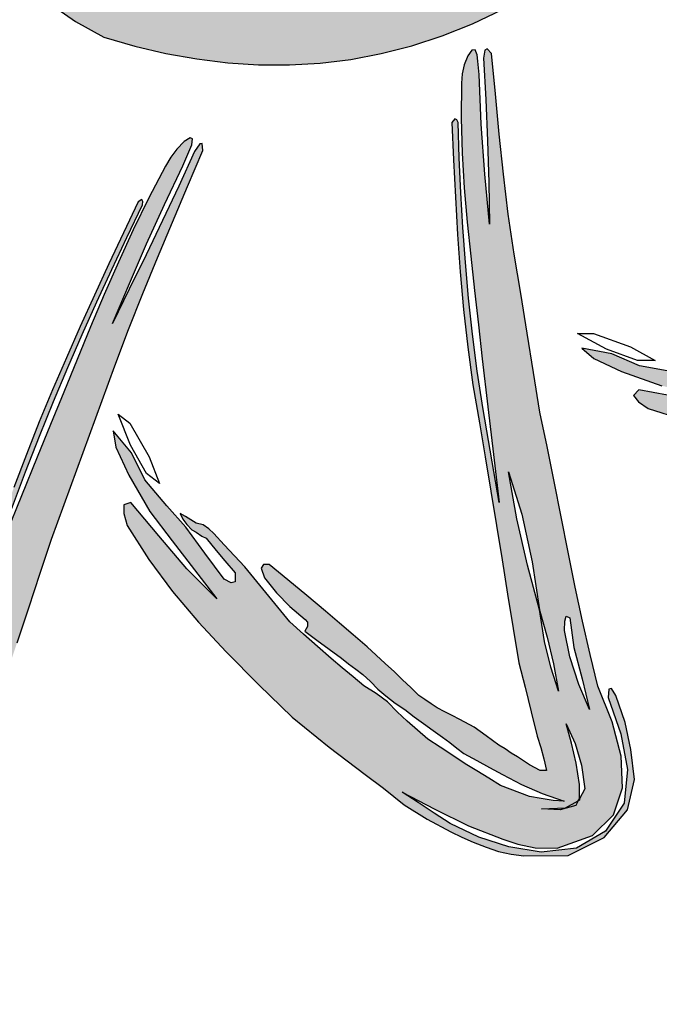
# Model space of a CAD drawing. Units: metres. Extents: x 77 to 832, y -2 to 382.
# Drawn here: x 117 to 118, y 247 to 247 of the extents above; entities that cross this region are included whole.
import ezdxf

# ---------------------------------------------------------------- set-up
doc = ezdxf.new("R2010")
doc.units = ezdxf.units.M
doc.header["$LTSCALE"] = 0.03
for name, color, linetype in [('Formato', 6, 'Continuous'), ('HACTH2', 20, 'Continuous'), ('HATCH3', 114, 'Continuous'), ('LAYER2', 1, 'Continuous'), ('Layer3', 114, 'Continuous')]:
    doc.layers.add(name, color=color, linetype=linetype)

# ---------------------------------------------------------------- blocks, each defined once
blk = doc.blocks.new('A$C01EB0BB3')
at = {"layer": 'HACTH2', "linetype": 'Continuous'}
h = blk.add_hatch(color=256, dxfattribs=at)
h.dxf.hatch_style = 1
h.paths.add_polyline_path([(609.0153, 104.5086), (609.2356, 104.7428), (609.4349, 104.9766), (609.6137, 105.2098), (609.7726, 105.4427), (609.9121, 105.6751), (610.0327, 105.907), (610.135, 106.1386), (610.2195, 106.3697), (610.2867, 106.6005), (610.3372, 106.8308), (610.3715, 107.0608), (610.3902, 107.2905), (610.3938, 107.5198), (610.3827, 107.7488), (610.3577, 107.9775), (610.3191, 108.2058), (610.2676, 108.4339), (610.2037, 108.6617), (610.1278, 108.8892), (610.0406, 109.1164), (609.9426, 109.3434), (609.6756, 109.7043), (609.5162, 109.8749), (609.5362, 109.7285), (609.6242, 109.6208), (609.7142, 109.4903), (609.8041, 109.3386), (609.892, 109.1675), (609.9757, 108.9785), (610.0531, 108.7733), (610.1222, 108.5536), (610.1809, 108.3211), (610.2272, 108.0773), (610.2589, 107.824), (610.2741, 107.5627), (610.2706, 107.2953), (610.2463, 107.0232), (610.1993, 106.7482), (610.1274, 106.472), (610.0285, 106.1961), (609.9006, 105.9223), (609.7417, 105.6521), (609.5496, 105.3873), (609.3223, 105.1296), (609.4498, 105.3487), (609.5701, 105.5706), (609.6819, 105.795), (609.784, 106.0216), (609.8752, 106.2504), (609.9543, 106.481), (610.0199, 106.7133), (610.071, 106.947), (610.1063, 107.182), (610.1245, 107.4179), (610.1245, 107.6547), (610.1049, 107.8921), (610.0647, 108.1299), (610.0025, 108.3678), (609.9172, 108.6057), (609.8075, 108.8433), (609.6721, 109.0804), (609.51, 109.3169), (609.3198, 109.5525), (609.1003, 109.7869), (609.0381, 109.842), (608.9508, 109.9127), (608.8933, 109.9701), (608.7844, 110.12), (608.6455, 110.2546), (608.4791, 110.373), (608.2877, 110.4744), (608.0739, 110.5582), (607.8402, 110.6234), (607.5891, 110.6694), (607.323, 110.6953), (607.0446, 110.7004), (606.7562, 110.684), (606.4605, 110.6452), (606.1598, 110.5832), (605.8568, 110.4974), (605.554, 110.3869), (605.2537, 110.2509), (604.9587, 110.0888), (604.7709, 109.9786), (604.5814, 109.8606), (604.391, 109.7345), (604.2006, 109.5998), (604.011, 109.4562), (603.823, 109.3033), (603.6375, 109.1406), (603.4554, 108.9678), (603.2773, 108.7846), (603.1043, 108.5903), (602.9371, 108.3848), (602.7766, 108.1676), (602.6237, 107.9384), (602.4791, 107.6966), (602.3437, 107.4419), (602.2183, 107.174), (602.1038, 106.8924), (602.001, 106.5968), (601.9108, 106.2867), (601.834, 105.9617), (601.7715, 105.6215), (601.7387, 105.2617), (601.7269, 104.9159), (601.738, 104.5853), (601.7396, 104.5708), (601.7678, 104.5674), (601.8107, 104.5453), (601.8079, 104.5193), (601.7496, 104.4835), (601.7553, 104.4326), (601.7862, 104.4358), (601.7936, 104.4189), (601.7603, 104.3888), (601.7736, 104.2711), (601.8357, 103.9745), (601.9581, 103.8525), (602.0366, 103.8953), (602.071, 104.1028), (602.0464, 104.3939), (602.0468, 104.6905), (602.0685, 104.9918), (602.108, 105.2971), (602.1616, 105.6054), (602.2256, 105.9161), (602.2964, 106.2284), (602.3704, 106.5413), (602.3078, 106.2106), (602.2583, 105.8812), (602.2212, 105.5551), (602.1959, 105.2344), (602.1816, 104.921), (602.1777, 104.6171), (602.1834, 104.3246), (602.1979, 104.0455), (602.2207, 103.782), (602.348, 103.6446), (602.4586, 103.6313), (602.5416, 103.8248), (602.5273, 104.1029), (602.5131, 104.381), (602.4988, 104.659), (602.5123, 104.4721), (602.5434, 104.3203), (602.6271, 104.274), (602.6707, 104.6443), (602.7217, 104.9874), (602.7792, 105.3061), (602.8422, 105.6034), (602.91, 105.8821), (602.9814, 106.1451), (603.0555, 106.3955), (603.1315, 106.6359), (603.3078, 106.9619), (603.4902, 107.2617), (603.6786, 107.5362), (603.8728, 107.7864), (604.0726, 108.0132), (604.2778, 108.2175), (604.4882, 108.4002), (604.7037, 108.5622), (604.924, 108.7045), (605.149, 108.8278), (605.3785, 108.9333), (605.6124, 109.0217), (605.8504, 109.0939), (606.0923, 109.1509), (605.8309, 109.0321), (605.5765, 108.9034), (605.3297, 108.765), (605.0913, 108.6174), (604.8617, 108.4608), (604.6417, 108.2956), (604.4319, 108.122), (604.2329, 107.9406), (604.0454, 107.7515), (603.87, 107.5551), (603.7073, 107.3517), (603.558, 107.1417), (603.4227, 106.9253), (603.3019, 106.703), (603.1965, 106.475), (603.107, 106.2417), (603.0339, 106.0034), (602.9781, 105.7605), (602.9401, 105.5132), (602.9204, 105.2619), (602.9199, 105.0069), (602.9685, 105.2685), (603.0213, 105.5231), (603.08, 105.7711), (603.1461, 106.0128), (603.2211, 106.2483), (603.3065, 106.4779), (603.4039, 106.7019), (603.5149, 106.9204), (603.6409, 107.1339), (603.7835, 107.3424), (603.9443, 107.5463), (604.1248, 107.7457), (604.3265, 107.9411), (604.5509, 108.1325), (604.7997, 108.3202), (605.0743, 108.5045), (605.3764, 108.6856), (605.7073, 108.8638), (605.9635, 108.9213), (606.2161, 108.9487), (606.4629, 108.9456), (606.7012, 108.9116), (606.9286, 108.8462), (607.1426, 108.7489), (607.3409, 108.6194), (607.5208, 108.4572), (607.6801, 108.2618), (607.8161, 108.0329), (607.9264, 107.77), (608.0086, 107.4726), (608.0602, 107.1403), (607.9633, 106.7748), (607.8171, 106.496), (607.6324, 106.2846), (607.4664, 106.1232), (607.3484, 105.876), (607.0392, 105.6643), (606.7188, 105.5734), (606.4053, 105.4825), (606.0919, 105.3916), (605.7715, 105.3007), (605.6083, 105.1523), (605.6603, 105.0315), (606.0709, 104.9494), (606.1564, 104.9677), (606.242, 104.9831), (606.3276, 105.0012), (606.2681, 104.8697), (606.2892, 104.7771), (606.4807, 104.8482), (606.6931, 104.9154), (606.9041, 104.9908), (607.1135, 105.0823), (607.3213, 105.1979), (607.5274, 105.3454), (607.7318, 105.5329), (607.9344, 105.7682), (608.1351, 106.0594), (608.3339, 106.4142), (608.5308, 106.8408), (608.5593, 107.0832), (608.5878, 107.3256), (608.6164, 107.5681), (608.674, 107.3326), (608.7036, 107.0874), (608.6941, 106.828), (608.6341, 106.5497), (608.5124, 106.2482), (608.3178, 105.919), (608.0388, 105.5574), (607.7239, 105.3579), (607.4136, 105.1704), (607.1082, 105.0009), (606.8076, 104.8551), (606.5117, 104.7392), (606.2207, 104.659), (605.8689, 104.6454), (605.6312, 104.6935), (605.4612, 104.7877), (605.3127, 104.9128), (605.1392, 105.0533), (604.8945, 105.1937), (604.6687, 105.2954), (604.6065, 105.2565), (604.6592, 105.1296), (604.7907, 104.9988), (604.925, 104.8597), (605.0566, 104.7289), (604.9939, 104.5674), (604.9143, 104.4711), (604.9373, 104.3381), (604.7255, 104.5764), (604.5387, 104.8253), (604.3811, 105.0867), (604.2567, 105.3624), (604.1697, 105.6542), (604.1244, 105.9638), (604.2003, 106.332), (604.3511, 106.6684), (604.5177, 106.9551), (604.6407, 107.1741), (604.6611, 107.3073), (604.6381, 107.3088), (604.5999, 107.2914), (604.557, 107.2823), (604.4422, 107.1342), (604.3128, 106.9628), (604.1778, 106.769), (604.0465, 106.5536), (603.9279, 106.3174), (603.8312, 106.0613), (603.7656, 105.7859), (603.7401, 105.4923), (603.7639, 105.1811), (603.8462, 104.8531), (603.9961, 104.5093), (604.2171, 104.2961), (604.4381, 104.1114), (604.6592, 103.9745), (604.652, 103.9318), (604.6449, 103.889), (604.6378, 103.8462), (604.4097, 103.9899), (604.2026, 104.1516), (604.0189, 104.3334), (603.8611, 104.5373), (603.7317, 104.7656), (603.6331, 105.0202), (603.5678, 105.3034), (603.5382, 105.6172), (603.5469, 105.9638), (603.5131, 106.2149), (603.4266, 106.2635), (603.3164, 106.1439), (603.2114, 105.89), (603.1405, 105.536), (603.1083, 105.2165), (603.1115, 104.9207), (603.149, 104.6477), (603.2196, 104.3967), (603.3222, 104.1671), (603.4556, 103.958), (603.6187, 103.7686), (603.8102, 103.5983), (604.0291, 103.4461), (604.2742, 103.3114), (604.5436, 103.2336), (604.8125, 103.1704), (605.0808, 103.1221), (605.3485, 103.0892), (605.6156, 103.072), (605.8821, 103.0709), (606.1479, 103.0864), (606.4131, 103.1189), (606.6777, 103.1688), (606.9415, 103.2365), (607.2047, 103.3223), (607.4671, 103.4268), (607.7288, 103.5502), (607.9898, 103.6931), (608.25, 103.8558), (608.5094, 104.0387), (608.7734, 104.2739)])
h.paths.add_polyline_path([(608.6786, 108.2177), (608.5377, 108.4393), (608.3776, 108.703), (608.4491, 108.7263), (608.5315, 108.6068), (608.6248, 108.3445)], flags=16)
h.paths.add_polyline_path([(608.2293, 109.012), (608.0417, 109.0993), (607.8457, 109.2196), (607.6359, 109.3952), (607.2842, 109.515), (606.9558, 109.5765), (606.6471, 109.5889), (606.3545, 109.5609), (606.0745, 109.5013), (605.8036, 109.4191), (605.5382, 109.3231), (605.2748, 109.2222), (605.5489, 109.3648), (605.8187, 109.4833), (606.0842, 109.5761), (606.3448, 109.6418), (606.6005, 109.6788), (606.851, 109.6857), (607.096, 109.661), (607.3352, 109.6033), (607.5683, 109.511), (607.7953, 109.3827), (608.0157, 109.2169)], flags=16)
h.paths.add_polyline_path([(609.0822, 109.1604), (608.759, 109.3927), (608.4517, 109.5932), (608.1568, 109.7689), (607.8708, 109.9268), (607.8503, 110.0848), (607.9615, 110.089), (608.2045, 109.9392), (608.6724, 109.6213), (608.9443, 109.3685)], flags=16)
at = {"layer": 'HATCH3', "linetype": 'Continuous'}
h = blk.add_hatch(color=256, dxfattribs=at)
h.dxf.hatch_style = 1
h.paths.add_polyline_path([(611.8146, 102.7931), (611.4906, 103.0801), (611.1667, 103.3671), (610.8428, 103.6542), (610.6006, 103.8736), (610.3675, 104.0994), (610.1398, 104.3297), (609.9141, 104.5621), (609.6867, 104.7945), (609.6289, 104.8037), (609.6161, 104.7839), (609.6444, 104.7274), (609.8637, 104.4814), (610.0776, 104.2306), (610.2875, 103.9764), (610.4953, 103.7204), (610.2159, 104.0102), (609.9434, 104.3035), (609.6875, 104.6049), (609.6505, 104.6427), (609.6136, 104.6804), (609.5767, 104.7182), (609.5348, 104.7378), (609.5107, 104.72), (609.5043, 104.6648), (609.5194, 104.5923), (609.5467, 104.526), (609.5848, 104.465), (609.7761, 104.2134), (609.98, 103.9728), (610.1936, 103.7408), (610.414, 103.5147), (610.6382, 103.2919), (610.8633, 103.07), (611.0865, 102.8464), (611.3642, 102.5756), (611.6419, 102.3049), (611.9196, 102.0341), (611.7256, 102.2013), (611.5317, 102.3686), (611.3377, 102.5358), (611.0743, 102.7765), (610.828, 103.0134), (610.5958, 103.2483), (610.3746, 103.4828), (610.1616, 103.7189), (609.9537, 103.9582), (609.7479, 104.2026), (609.7252, 104.2135), (609.7033, 104.2096), (609.6976, 104.1733), (609.8913, 103.949), (610.0863, 103.7252), (610.2842, 103.5027), (610.4866, 103.2824), (610.695, 103.0648), (610.9111, 102.8508), (611.1365, 102.641), (611.3727, 102.4363), (611.6198, 102.2188), (611.8669, 102.0013), (612.114, 101.7838), (612.3611, 101.5663), (612.6082, 101.3489), (612.8553, 101.1313), (613.0236, 101.0084), (613.1918, 100.8854), (613.3601, 100.7624), (613.443, 100.7082), (613.5243, 100.6525), (613.6019, 100.5936), (613.5509, 100.5616), (613.4357, 100.5465), (613.2974, 100.5373), (613.2286, 100.5311), (613.159, 100.5275), (613.0903, 100.5214), (612.9418, 100.5174), (612.7992, 100.5143), (612.6465, 100.4933), (612.5649, 100.4813), (612.4855, 100.4679), (612.404, 100.4559), (612.3344, 100.4518), (612.265, 100.4477), (612.1955, 100.4437), (612.0904, 100.4542), (611.9857, 100.4641), (611.8807, 100.4746), (611.7664, 100.4824), (611.652, 100.4908), (611.5378, 100.4986), (611.3665, 100.5055), (611.1952, 100.5124), (611.0239, 100.5193), (610.7952, 100.526), (610.5665, 100.5327), (610.3379, 100.5394), (610.2908, 100.5109), (610.2897, 100.4767), (610.3652, 100.4332), (610.5359, 100.3968), (610.7095, 100.3769), (610.8978, 100.3692), (610.9307, 100.3636), (610.9527, 100.3381), (610.9508, 100.2951), (611.095, 100.2979), (611.2393, 100.3007), (611.3836, 100.3035), (611.4678, 100.3039), (611.5521, 100.3043), (611.6365, 100.3047), (611.7333, 100.2992), (611.8298, 100.2874), (611.9267, 100.2818), (612.0376, 100.2824), (612.1489, 100.2892), (612.2598, 100.2897), (612.3701, 100.2929), (612.4805, 100.296), (612.5909, 100.2992), (612.6751, 100.2996), (612.7594, 100.3), (612.8438, 100.3004), (612.9826, 100.3185), (613.1215, 100.3366), (613.2604, 100.3547), (613.4662, 100.3854), (613.6762, 100.4276), (613.8925, 100.4876), (613.8012, 100.4396), (613.6945, 100.3934), (613.5886, 100.3504), (613.4914, 100.325), (613.3949, 100.3027), (613.2977, 100.2773), (613.1666, 100.266), (613.0355, 100.2547), (612.9044, 100.2433), (612.7626, 100.2336), (612.6205, 100.2246), (612.4787, 100.2149), (612.3511, 100.2224), (612.2237, 100.2291), (612.0961, 100.2366), (611.97, 100.2551), (611.8364, 100.2518), (611.6998, 100.24), (611.5667, 100.2436), (611.4337, 100.2473), (611.3007, 100.251), (611.1285, 100.2604), (610.9563, 100.2699), (610.7841, 100.2793), (610.5732, 100.3217), (610.3624, 100.3641), (610.1517, 100.4064), (610.0132, 100.4254), (609.8748, 100.4444), (609.7365, 100.4634), (609.6735, 100.4747), (609.6104, 100.4824), (609.5442, 100.4618), (609.4843, 100.4519), (609.4238, 100.4376), (609.3639, 100.4277), (609.4139, 100.4044), (609.4725, 100.3911), (609.5385, 100.3816), (609.5839, 100.3881), (609.6512, 100.3909), (609.6966, 100.3973), (609.8381, 100.3713), (609.959, 100.3476), (610.1004, 100.3216), (610.1453, 100.2666), (610.1157, 100.2398), (610.0415, 100.23), (609.7584, 100.2984), (609.4763, 100.3695), (609.2182, 100.4101), (608.9142, 100.4668), (608.6743, 100.5699), (608.4153, 100.6183), (608.5179, 100.5282), (608.7588, 100.4183), (609.1073, 100.2931), (609.4306, 100.219), (609.7539, 100.145), (610.0772, 100.0709), (609.6871, 100.1139), (609.297, 100.1841), (608.9069, 100.2579), (608.8607, 100.2093), (608.9041, 100.1553), (608.9879, 100.0961), (609.3291, 99.9889), (609.6801, 99.9034), (610.04, 99.8371), (610.4077, 99.7872), (610.8353, 99.7399), (611.2656, 99.698), (611.7112, 99.6893), (611.9253, 99.6922), (612.1389, 99.694), (612.3531, 99.6969), (612.6033, 99.6918), (612.8596, 99.7138), (613.1167, 99.7484), (613.2325, 99.7698), (613.3497, 99.7923), (613.4775, 99.824), (613.6013, 99.8574), (613.7168, 99.9013), (613.8281, 99.9507), (614.1899, 100.1692), (614.397, 100.4531), (614.4537, 100.7383), (614.3638, 100.961), (614.1905, 101.1305), (614.0113, 101.2718), (613.8068, 101.3936), (613.737, 101.4171), (613.7189, 101.4012), (613.7525, 101.3461), (614.0331, 101.18), (614.2577, 100.9899), (614.3942, 100.7651), (614.377, 100.5009), (614.2217, 100.2548), (613.9521, 100.0593), (613.6641, 99.9361), (613.3702, 99.8506), (613.071, 99.7985), (612.8895, 99.7865), (612.708, 99.7744), (612.5265, 99.7624), (612.8766, 99.8136), (613.2294, 99.8721), (613.5767, 99.9537), (613.724, 99.9963), (613.8825, 100.056), (614.0628, 100.1611), (614.2696, 100.3762), (614.3582, 100.5769), (614.3454, 100.7633), (614.248, 100.9353), (614.0825, 101.0929), (613.8657, 101.2361), (613.6143, 101.3648), (613.3652, 101.5493), (613.111, 101.7466), (612.8531, 101.9528), (612.5929, 102.1643), (612.3321, 102.3774), (612.0722, 102.5882)])
h.paths.add_polyline_path([(612.7678, 101.5608), (612.7776, 101.5539), (612.9631, 101.427), (613.1427, 101.2904), (613.3168, 101.1448), (613.1358, 101.2572), (612.961, 101.3869), (612.7934, 101.5377)], flags=16)
h.paths.add_polyline_path([(613.0169, 101.6502), (613.0555, 101.6569), (613.2306, 101.4922), (613.4497, 101.3356), (613.6589, 101.1797), (613.4507, 101.2864), (613.2434, 101.4124), (613.0723, 101.5515), (613.0293, 101.6107)], flags=16)
h.paths.add_polyline_path([(614.0074, 100.5576), (614.0092, 100.516), (613.9024, 100.4127), (613.7457, 100.3291), (613.9374, 100.4519)], flags=16)
h = blk.add_hatch(color=256, dxfattribs=at)
h.dxf.hatch_style = 1
h.paths.add_polyline_path([(608.766, 96.813), (608.7558, 97.0861), (608.6783, 97.384), (608.5527, 97.6918), (608.4852, 97.9673), (608.4204, 98.2548), (608.3576, 98.5513), (608.2961, 98.8538), (608.2353, 99.1594), (608.1745, 99.4652), (608.1131, 99.7681), (608.0502, 100.0653), (607.995, 100.4071), (607.9398, 100.7489), (607.8847, 101.0907), (607.8295, 101.4326), (607.7772, 101.7779), (607.7351, 102.1243), (607.6995, 102.4718), (607.6664, 102.8203), (607.6322, 103.1697), (607.5954, 103.211), (607.5749, 103.1993), (607.5637, 103.1295), (607.5843, 102.7717), (607.5983, 102.4124), (607.6076, 102.0521), (607.6142, 101.6912), (607.5746, 102.1245), (607.5419, 102.5573), (607.526, 102.9886), (607.5203, 103.0453), (607.5147, 103.102), (607.5092, 103.1588), (607.4899, 103.2011), (607.4623, 103.1977), (607.4265, 103.1487), (607.3966, 103.0711), (607.3791, 102.9925), (607.3723, 102.913), (607.369, 102.6088), (607.3777, 102.3072), (607.3962, 102.008), (607.422, 101.7103), (607.4528, 101.4138), (607.4862, 101.1179), (607.5198, 100.822), (607.5512, 100.5257), (607.6004, 100.1114), (607.6495, 99.6971), (607.6987, 99.2827), (607.652, 99.5513), (607.6053, 99.8198), (607.5587, 100.0882), (607.5094, 100.4194), (607.468, 100.7401), (607.4338, 101.0526), (607.406, 101.3592), (607.3838, 101.662), (607.3665, 101.9634), (607.3531, 102.2657), (607.343, 102.5711), (607.3327, 102.5942), (607.3146, 102.6027), (607.2899, 102.5714), (607.3042, 102.2486), (607.3198, 101.9257), (607.3382, 101.6024), (607.361, 101.2786), (607.3898, 100.9539), (607.4262, 100.6284), (607.4718, 100.3017), (607.528, 99.9737), (607.5769, 99.6769), (607.6257, 99.3801), (607.6745, 99.0833), (607.7233, 98.7865), (607.7721, 98.4897), (607.821, 98.1929), (607.8698, 97.8961), (607.9227, 97.6843), (607.9756, 97.4724), (608.0286, 97.2605), (608.0582, 97.1622), (608.0859, 97.0635), (608.1091, 96.9636), (608.054, 96.9619), (607.9617, 97.0122), (607.8561, 97.0812), (607.8026, 97.114), (607.75, 97.1498), (607.6966, 97.1825), (607.5865, 97.2623), (607.4811, 97.3395), (607.3583, 97.4053), (607.2923, 97.4398), (607.2271, 97.4717), (607.1611, 97.5062), (607.1083, 97.5414), (607.0555, 97.5765), (607.0027, 97.6117), (606.9323, 97.6808), (606.8617, 97.7492), (606.7913, 97.8183), (606.7127, 97.8899), (606.6343, 97.9623), (606.5557, 98.0339), (606.4351, 98.1368), (606.3146, 98.2397), (606.1941, 98.3426), (606.0316, 98.4777), (605.8693, 98.6126), (605.707, 98.7476), (605.6566, 98.7469), (605.6365, 98.715), (605.6668, 98.631), (605.7704, 98.5003), (605.8853, 98.3837), (606.0177, 98.2705), (606.0385, 98.2466), (606.0401, 98.21), (606.0146, 98.17), (606.1209, 98.0917), (606.2274, 98.0132), (606.3337, 97.9348), (606.3952, 97.8877), (606.4566, 97.8407), (606.5181, 97.7936), (606.5854, 97.7339), (606.6489, 97.6684), (606.7161, 97.6085), (606.797, 97.5467), (606.8817, 97.4906), (606.9627, 97.4288), (607.0446, 97.3698), (607.1265, 97.3107), (607.2086, 97.2516), (607.27, 97.2047), (607.3315, 97.1576), (607.393, 97.1105), (607.5041, 97.0497), (607.6152, 96.9888), (607.7262, 96.928), (607.8932, 96.8416), (608.0695, 96.7637), (608.2605, 96.6992), (608.167, 96.7048), (608.0635, 96.7207), (607.9622, 96.7393), (607.8774, 96.7698), (607.7947, 96.8028), (607.7098, 96.8333), (607.6081, 96.8962), (607.5065, 96.9591), (607.4048, 97.022), (607.2963, 97.0926), (607.188, 97.1639), (607.0795, 97.2344), (606.9909, 97.3132), (606.9022, 97.3913), (606.8138, 97.4701), (606.7326, 97.5588), (606.6336, 97.6308), (606.5276, 97.6963), (606.433, 97.7747), (606.3384, 97.853), (606.2439, 97.9313), (606.124, 98.0372), (606.0043, 98.143), (605.8845, 98.2487), (605.7552, 98.4077), (605.6259, 98.5667), (605.4966, 98.7256), (605.4067, 98.8216), (605.3168, 98.9175), (605.227, 99.0134), (605.1842, 99.0553), (605.1364, 99.09), (605.0733, 99.1034), (605.0276, 99.1319), (604.9819, 99.1604), (604.9363, 99.1889), (604.9594, 99.1386), (604.9945, 99.093), (605.0371, 99.0468), (605.0737, 99.0275), (605.1242, 98.9923), (605.1609, 98.9729), (605.249, 98.8685), (605.3234, 98.7779), (605.4116, 98.6735), (605.4132, 98.5959), (605.3766, 98.587), (605.3171, 98.6193), (605.1499, 98.8438), (604.9851, 99.0702), (604.8204, 99.2541), (604.6315, 99.4791), (604.5153, 99.7123), (604.3544, 99.9041), (604.3781, 99.7605), (604.4912, 99.5203), (604.6739, 99.2049), (604.867, 98.9525), (605.0602, 98.7002), (605.2533, 98.4477), (604.9941, 98.708), (604.7502, 98.9943), (604.5083, 99.284), (604.4474, 99.2637), (604.4485, 99.1878), (604.476, 99.0843), (604.6636, 98.7902), (604.8705, 98.5114), (605.0945, 98.2458), (605.3335, 97.9914), (605.6176, 97.7058), (605.9067, 97.4239), (606.2255, 97.165), (606.3828, 97.0474), (606.539, 96.9289), (606.6962, 96.8113), (606.8751, 96.6656), (607.0738, 96.5425), (607.2801, 96.4309), (607.3763, 96.3862), (607.4742, 96.3417), (607.5849, 96.3001), (607.6937, 96.2623), (607.8024, 96.2392), (607.9111, 96.2237), (608.2971, 96.2285), (608.6076, 96.3825), (608.8096, 96.6226), (608.8698, 96.8853), (608.8394, 97.1444), (608.7889, 97.3799), (608.7088, 97.611), (608.6714, 97.6726), (608.6493, 97.6677), (608.6428, 97.5963), (608.753, 97.2801), (608.8091, 96.9726), (608.7815, 96.6816), (608.62, 96.4394), (608.3685, 96.2921), (608.0623, 96.2574), (607.7836, 96.302), (607.5219, 96.3858), (607.2752, 96.5044), (607.1365, 96.595), (606.9978, 96.6856), (606.8591, 96.7761), (607.1424, 96.628), (607.4317, 96.4854), (607.73, 96.3679), (607.861, 96.3256), (608.0099, 96.2935), (608.2002, 96.2922), (608.5075, 96.4011), (608.6896, 96.5797)])
h.paths.add_polyline_path([(608.3933, 96.7194), (608.3948, 96.8431), (608.365, 97.0256), (608.3247, 97.1984), (608.279, 97.366), (608.3577, 97.1958), (608.4125, 97.0097), (608.4401, 96.8055)], flags=16)
h.paths.add_polyline_path([(608.2126, 97.6494), (608.1445, 97.8583), (608.0906, 98.0803), (608.0538, 98.3182), (608.0481, 98.3548), (607.9446, 98.7411), (607.8523, 99.143), (607.7788, 99.5491), (607.8943, 99.1819), (607.9843, 98.7685), (608.0481, 98.3548), (608.0514, 98.3426), (608.1147, 98.1173), (608.1683, 97.8861)], flags=16)
h.paths.add_polyline_path([(608.4809, 97.4903), (608.3897, 97.709), (608.3101, 97.9458), (608.2642, 98.1746), (608.2664, 98.2551), (608.2797, 98.2998), (608.3114, 98.2845), (608.3459, 98.029), (608.4167, 97.7565)], flags=16)
h = blk.add_hatch(color=256, dxfattribs=at)
h.dxf.hatch_style = 1
h.paths.add_polyline_path([(601.8097, 96.0645), (601.7684, 96.1775), (601.726, 96.3017), (601.6841, 96.4264), (601.6418, 96.5505), (601.6183, 96.6735), (601.5943, 96.7958), (601.5709, 96.9187), (601.5578, 97.0481), (601.5232, 97.1691), (601.4801, 97.2869), (601.4519, 97.4123), (601.4238, 97.5376), (601.3956, 97.6629), (601.3634, 97.8285), (601.3312, 97.994), (601.2989, 98.1594), (601.2874, 98.3836), (601.2759, 98.6078), (601.2644, 98.832), (601.2488, 98.973), (601.2332, 99.114), (601.2177, 99.255), (601.2083, 99.3183), (601.1916, 99.3767), (601.1525, 99.4207), (601.1341, 99.4717), (601.1156, 99.5228), (601.0971, 99.5737), (601.0878, 99.5114), (601.0897, 99.448), (601.0967, 99.3805), (601.1133, 99.3431), (601.1318, 99.283), (601.1484, 99.2455), (601.1583, 99.0968), (601.1654, 98.9686), (601.1754, 98.8199), (601.1362, 98.7401), (601.1049, 98.7487), (601.0783, 98.8102), (601.0733, 99.1194), (601.071, 99.4294), (601.0467, 99.696), (601.0261, 100.0162), (601.0628, 100.3097), (601.0453, 100.5826), (600.9879, 100.4249), (600.9453, 100.1257), (600.9144, 99.7164), (600.9238, 99.3664), (600.9332, 99.0162), (600.9426, 98.6661), (600.8892, 99.0561), (600.8604, 99.4652), (600.8349, 99.8767), (600.78, 99.8854), (600.7413, 99.8076), (600.7076, 99.6889), (600.6912, 99.2991), (600.6968, 98.9154), (600.7219, 98.5369), (600.7638, 98.1627), (600.8221, 97.735), (600.886, 97.3086), (600.9837, 96.8913), (601.0371, 96.6958), (601.0893, 96.4998), (601.1426, 96.3042), (601.1972, 96.0697), (601.2778, 95.8486), (601.3701, 95.6356), (601.4169, 95.5436), (601.465, 95.4512), (601.5241, 95.3554), (601.5836, 95.2646), (601.6508, 95.1886), (601.7219, 95.1205), (602.0056, 94.9394), (602.312, 94.9467), (602.5839, 95.0939), (602.7644, 95.3325), (602.877, 95.611), (602.9627, 95.8752), (603.0246, 96.1491), (603.0294, 96.23), (603.0108, 96.2356), (602.9688, 96.166), (602.8846, 95.7909), (602.7655, 95.4506), (602.5941, 95.1675), (602.3505, 94.9987), (602.0907, 94.9699), (601.8496, 95.082), (601.6697, 95.2616), (601.5227, 95.4731), (601.4047, 95.7127), (601.3508, 95.8719), (601.2969, 96.0309), (601.243, 96.19), (601.3723, 95.9027), (601.5089, 95.6181), (601.665, 95.3546), (601.7385, 95.2484), (601.8302, 95.1439), (601.9682, 95.0509), (602.212, 95.0106), (602.415, 95.0691), (602.5809, 95.2113), (602.7137, 95.4215), (602.8174, 95.6844), (602.8958, 95.9846), (602.9529, 96.3067), (603.0361, 96.5844), (603.126, 96.871), (603.2211, 97.1646), (603.3199, 97.4632), (603.4212, 97.765), (603.5233, 98.068), (603.625, 98.3705), (603.7248, 98.6706), (603.8213, 98.9662), (603.9314, 99.266), (604.0414, 99.5658), (604.1515, 99.8656), (604.2616, 100.1653), (604.3717, 100.4652), (604.4889, 100.7796), (604.6121, 101.0911), (604.7396, 101.4009), (604.8697, 101.7098), (605.0009, 102.019), (605.1314, 102.3295), (605.1261, 102.3892), (605.1051, 102.3872), (605.0607, 102.3216), (604.9243, 102.0218), (604.7841, 101.7233), (604.641, 101.4257), (604.4958, 101.1287), (604.3494, 100.8321), (604.4966, 101.1777), (604.6455, 101.5217), (604.799, 101.862), (604.9598, 102.1962), (604.9852, 102.2566), (605.0107, 102.3171), (605.0362, 102.3776), (605.0441, 102.4299), (605.0222, 102.4398), (604.9707, 102.4071), (604.9086, 102.3425), (604.8549, 102.2709), (604.8086, 102.1931), (604.6653, 101.9193), (604.5302, 101.643), (604.402, 101.3647), (604.2792, 101.0847), (604.1604, 100.8036), (604.0442, 100.5216), (603.9293, 100.2393), (603.8141, 99.9571), (603.6973, 99.6754), (603.5625, 99.3412), (603.4277, 99.007), (603.293, 98.6728), (603.1583, 98.3385), (603.2639, 98.6345), (603.3695, 98.9304), (603.4752, 99.2264), (603.5964, 99.5481), (603.7178, 99.8581), (603.8398, 100.1583), (603.9629, 100.4506), (604.0876, 100.7368), (604.2141, 101.0189), (604.343, 101.2987), (604.4747, 101.5782), (604.6095, 101.8591), (604.614, 101.8876), (604.6052, 101.905), (604.571, 101.8851), (604.445, 101.6165), (604.3194, 101.3477), (604.1947, 101.0779), (604.0715, 100.8068), (603.9503, 100.5339), (603.8317, 100.2586), (603.7161, 99.9806), (603.6042, 99.6992), (603.4964, 99.414), (603.3933, 99.1245), (603.2893, 98.8394), (603.1854, 98.5543), (603.0814, 98.2693), (602.9775, 97.9842), (602.8735, 97.6991), (602.7696, 97.414), (602.6656, 97.1289), (602.5616, 96.8438), (602.49, 96.6025), (602.4184, 96.3612), (602.3467, 96.1199), (602.3172, 96.0055), (602.286, 95.8916), (602.251, 95.7788), (602.21, 95.8035), (602.169, 95.8992), (602.1279, 96.0204), (602.106, 96.0796), (602.0863, 96.1413), (602.0644, 96.2004), (602.0257, 96.3347), (601.9891, 96.4641), (601.9339, 96.5903), (601.9037, 96.6573), (601.8728, 96.7211), (601.8426, 96.788), (601.8225, 96.8493), (601.8023, 96.9106), (601.7821, 96.9718), (601.7668, 97.0761), (601.7509, 97.1798), (601.7356, 97.284), (601.7156, 97.3949), (601.6961, 97.5064), (601.6762, 97.6172), (601.6418, 97.7801), (601.6075, 97.943), (601.5732, 98.1059), (601.5252, 98.3216), (601.4771, 98.5374), (601.429, 98.7531), (601.392, 98.7766), (601.3607, 98.7537), (601.3392, 98.6536), (601.3466, 98.4706), (601.3697, 98.2965), (601.4072, 98.1174), (601.41, 98.0831), (601.3922, 98.045), (601.3527, 98.0166), (601.3894, 97.8855), (601.4261, 97.7543), (601.4628, 97.6231), (601.4831, 97.5456), (601.5034, 97.4681), (601.5237, 97.3905), (601.5417, 97.2973), (601.5539, 97.2), (601.5718, 97.1067), (601.5986, 97.0048), (601.6311, 96.9068), (601.6578, 96.8048), (601.6868, 96.7052), (601.7158, 96.6056), (601.7448, 96.506), (601.7651, 96.4285), (601.7854, 96.3509), (601.8057, 96.2734), (601.8551, 96.1579), (601.9043, 96.0424), (601.9536, 95.9269), (602.0302, 95.7584), (602.1181, 95.5941), (602.2238, 95.4365), (602.1586, 95.4872), (602.0915, 95.5533), (602.0274, 95.621), (601.9814, 95.6929), (601.9383, 95.7664), (601.8923, 95.8383), (601.851, 95.9514)])
at = {"layer": 'LAYER2', "linetype": 'Continuous'}
for p, q in [((603.8102, 103.5983), (604.0291, 103.4461)), ((607.4671, 103.4268), (607.7288, 103.5502)), ((604.0291, 103.4461), (604.2742, 103.3114)), ((607.2047, 103.3223), (607.4671, 103.4268)), ((604.2742, 103.3114), (604.5436, 103.2336)), ((606.9415, 103.2365), (607.2047, 103.3223)), ((604.5436, 103.2336), (604.8125, 103.1704)), ((606.6777, 103.1688), (606.9415, 103.2365)), ((604.8125, 103.1704), (605.0808, 103.1221)), ((606.4131, 103.1189), (606.6777, 103.1688)), ((605.0808, 103.1221), (605.3485, 103.0892)), ((605.3485, 103.0892), (605.6156, 103.072)), ((605.6156, 103.072), (605.8821, 103.0709)), ((605.8821, 103.0709), (606.1479, 103.0864)), ((606.1479, 103.0864), (606.4131, 103.1189))]:
    blk.add_line(p, q, dxfattribs=at)
at = {"layer": 'Layer3', "linetype": 'Continuous'}
for p, q in [((607.5954, 103.211), (607.5749, 103.1993)), ((607.6322, 103.1697), (607.5954, 103.211)), ((607.4265, 103.1487), (607.3966, 103.0711)), ((607.4623, 103.1977), (607.4265, 103.1487)), ((607.4899, 103.2011), (607.4623, 103.1977)), ((607.5092, 103.1588), (607.4899, 103.2011)), ((607.5147, 103.102), (607.5092, 103.1588)), ((607.5749, 103.1993), (607.5637, 103.1295)), ((607.5637, 103.1295), (607.5843, 102.7717)), ((607.6664, 102.8203), (607.6322, 103.1697)), ((607.3966, 103.0711), (607.3791, 102.9925)), ((607.5203, 103.0453), (607.5147, 103.102)), ((607.526, 102.9886), (607.5203, 103.0453)), ((607.3791, 102.9925), (607.3723, 102.913)), ((607.5419, 102.5573), (607.526, 102.9886)), ((607.3723, 102.913), (607.369, 102.6088)), ((607.6995, 102.4718), (607.6664, 102.8203)), ((607.5843, 102.7717), (607.5983, 102.4124)), ((607.3146, 102.6027), (607.2899, 102.5714)), ((607.2899, 102.5714), (607.3042, 102.2486)), ((607.3327, 102.5942), (607.3146, 102.6027)), ((607.343, 102.5711), (607.3327, 102.5942)), ((607.3531, 102.2657), (607.343, 102.5711)), ((607.369, 102.6088), (607.3777, 102.3072)), ((607.5746, 102.1245), (607.5419, 102.5573)), ((607.7351, 102.1243), (607.6995, 102.4718)), ((604.9707, 102.4071), (604.9086, 102.3425)), ((605.0222, 102.4398), (604.9707, 102.4071)), ((605.0107, 102.3171), (605.0362, 102.3776)), ((605.0441, 102.4299), (605.0222, 102.4398)), ((605.0362, 102.3776), (605.0441, 102.4299)), ((605.1051, 102.3872), (605.0607, 102.3216)), ((605.1261, 102.3892), (605.1051, 102.3872)), ((605.1314, 102.3295), (605.1261, 102.3892)), ((607.5983, 102.4124), (607.6076, 102.0521)), ((604.9086, 102.3425), (604.8549, 102.2709)), ((605.0607, 102.3216), (604.9243, 102.0218)), ((604.9852, 102.2566), (605.0107, 102.3171)), ((605.0009, 102.019), (605.1314, 102.3295)), ((607.3777, 102.3072), (607.3962, 102.008)), ((604.8086, 102.1931), (604.6653, 101.9193)), ((604.799, 101.862), (604.9598, 102.1962)), ((604.8549, 102.2709), (604.8086, 102.1931)), ((604.9598, 102.1962), (604.9852, 102.2566)), ((607.3042, 102.2486), (607.3198, 101.9257)), ((607.3665, 101.9634), (607.3531, 102.2657)), ((607.6142, 101.6912), (607.5746, 102.1245)), ((607.7772, 101.7779), (607.7351, 102.1243)), ((604.9243, 102.0218), (604.7841, 101.7233)), ((604.8697, 101.7098), (605.0009, 102.019)), ((607.6076, 102.0521), (607.6142, 101.6912)), ((607.3838, 101.662), (607.3665, 101.9634)), ((607.3962, 102.008), (607.422, 101.7103)), ((604.571, 101.8851), (604.445, 101.6165)), ((604.4747, 101.5782), (604.6095, 101.8591)), ((604.6653, 101.9193), (604.5302, 101.643)), ((604.6052, 101.905), (604.571, 101.8851)), ((604.614, 101.8876), (604.6052, 101.905)), ((604.6095, 101.8591), (604.614, 101.8876)), ((604.6455, 101.5217), (604.799, 101.862)), ((607.3198, 101.9257), (607.3382, 101.6024)), ((607.8295, 101.4326), (607.7772, 101.7779)), ((604.7841, 101.7233), (604.641, 101.4257)), ((604.7396, 101.4009), (604.8697, 101.7098)), ((607.422, 101.7103), (607.4528, 101.4138)), ((604.445, 101.6165), (604.3194, 101.3477)), ((604.5302, 101.643), (604.402, 101.3647)), ((607.3382, 101.6024), (607.361, 101.2786)), ((607.406, 101.3592), (607.3838, 101.662)), ((604.343, 101.2987), (604.4747, 101.5782)), ((604.4966, 101.1777), (604.6455, 101.5217)), ((604.641, 101.4257), (604.4958, 101.1287)), ((607.8847, 101.0907), (607.8295, 101.4326)), ((604.3194, 101.3477), (604.1947, 101.0779)), ((604.402, 101.3647), (604.2792, 101.0847)), ((604.6121, 101.0911), (604.7396, 101.4009)), ((607.4338, 101.0526), (607.406, 101.3592)), ((607.4528, 101.4138), (607.4862, 101.1179)), ((604.2141, 101.0189), (604.343, 101.2987)), ((607.361, 101.2786), (607.3898, 100.9539)), ((604.3494, 100.8321), (604.4966, 101.1777)), ((604.2792, 101.0847), (604.1604, 100.8036)), ((604.4958, 101.1287), (604.3494, 100.8321)), ((604.4889, 100.7796), (604.6121, 101.0911)), ((607.4862, 101.1179), (607.5198, 100.822)), ((607.9398, 100.7489), (607.8847, 101.0907)), ((604.1947, 101.0779), (604.0715, 100.8068)), ((604.0876, 100.7368), (604.2141, 101.0189)), ((607.468, 100.7401), (607.4338, 101.0526)), ((607.3898, 100.9539), (607.4262, 100.6284)), ((604.0715, 100.8068), (603.9503, 100.5339)), ((604.1604, 100.8036), (604.0442, 100.5216)), ((604.3717, 100.4652), (604.4889, 100.7796)), ((607.5094, 100.4194), (607.468, 100.7401)), ((607.5198, 100.822), (607.5512, 100.5257)), ((607.995, 100.4071), (607.9398, 100.7489)), ((608.3779, 100.7458), (608.5159, 100.7466)), ((608.6274, 100.6111), (608.3779, 100.7458)), ((608.5159, 100.7466), (608.8352, 100.6303)), ((603.9629, 100.4506), (604.0876, 100.7368)), ((607.4262, 100.6284), (607.4718, 100.3017)), ((608.6743, 100.5699), (608.4153, 100.6183)), ((608.4153, 100.6183), (608.5179, 100.5282)), ((608.8957, 100.5126), (608.6274, 100.6111)), ((608.9142, 100.4668), (608.6743, 100.5699)), ((608.8352, 100.6303), (609.0501, 100.5133)), ((603.9503, 100.5339), (603.8317, 100.2586)), ((604.0442, 100.5216), (603.9293, 100.2393)), ((607.5512, 100.5257), (607.6004, 100.1114)), ((608.5179, 100.5282), (608.7588, 100.4183)), ((609.0501, 100.5133), (608.8957, 100.5126)), ((603.8398, 100.1583), (603.9629, 100.4506)), ((604.2616, 100.1653), (604.3717, 100.4652)), ((607.5587, 100.0882), (607.5094, 100.4194)), ((608.0502, 100.0653), (607.995, 100.4071)), ((608.7588, 100.4183), (609.1073, 100.2931)), ((609.2182, 100.4101), (608.9142, 100.4668)), ((603.8317, 100.2586), (603.7161, 99.9806)), ((603.9293, 100.2393), (603.8141, 99.9571)), ((607.4718, 100.3017), (607.528, 99.9737)), ((608.9069, 100.2579), (608.8607, 100.2093)), ((609.297, 100.1841), (608.9069, 100.2579)), ((603.7178, 99.8581), (603.8398, 100.1583)), ((604.1515, 99.8656), (604.2616, 100.1653)), ((608.8607, 100.2093), (608.9041, 100.1553)), ((608.9041, 100.1553), (608.9879, 100.0961)), ((607.6053, 99.8198), (607.5587, 100.0882)), ((607.6004, 100.1114), (607.6495, 99.6971)), ((608.1131, 99.7681), (608.0502, 100.0653)), ((608.9879, 100.0961), (609.3291, 99.9889)), ((603.7161, 99.9806), (603.6042, 99.6992)), ((604.5045, 99.7779), (604.399, 100.0465)), ((604.399, 100.0465), (604.4998, 99.9698)), ((607.528, 99.9737), (607.5769, 99.6769)), ((603.8141, 99.9571), (603.6973, 99.6754)), ((604.5153, 99.7123), (604.3544, 99.9041)), ((604.3544, 99.9041), (604.3781, 99.7605)), ((604.4998, 99.9698), (604.6662, 99.6793)), ((603.5964, 99.5481), (603.7178, 99.8581)), ((604.0414, 99.5658), (604.1515, 99.8656)), ((607.652, 99.5513), (607.6053, 99.8198)), ((604.3781, 99.7605), (604.4912, 99.5203)), ((604.6439, 99.5332), (604.5045, 99.7779)), ((608.1745, 99.4652), (608.1131, 99.7681)), ((603.6042, 99.6992), (603.4964, 99.414)), ((603.6973, 99.6754), (603.5625, 99.3412)), ((604.6315, 99.4791), (604.5153, 99.7123)), ((604.6662, 99.6793), (604.7566, 99.447)), ((607.5769, 99.6769), (607.6257, 99.3801)), ((607.6495, 99.6971), (607.6987, 99.2827)), ((603.4752, 99.2264), (603.5964, 99.5481)), ((603.9314, 99.266), (604.0414, 99.5658)), ((607.6987, 99.2827), (607.652, 99.5513)), ((607.8523, 99.143), (607.7788, 99.5491)), ((607.8523, 99.143), (607.7788, 99.5491)), ((607.7788, 99.5491), (607.8943, 99.1819)), ((607.7788, 99.5491), (607.8943, 99.1819)), ((604.4912, 99.5203), (604.6739, 99.2049)), ((604.8204, 99.2541), (604.6315, 99.4791)), ((604.7566, 99.447), (604.6439, 99.5332)), ((608.2353, 99.1594), (608.1745, 99.4652)), ((607.6257, 99.3801), (607.6745, 99.0833)), ((603.5625, 99.3412), (603.4277, 99.007)), ((603.8213, 98.9662), (603.9314, 99.266)), ((604.5083, 99.284), (604.4474, 99.2637)), ((604.4474, 99.2637), (604.4485, 99.1878)), ((604.7502, 98.9943), (604.5083, 99.284)), ((604.6739, 99.2049), (604.867, 98.9525)), ((604.9851, 99.0702), (604.8204, 99.2541)), ((604.4485, 99.1878), (604.476, 99.0843)), ((604.9819, 99.1604), (604.9363, 99.1889)), ((604.9363, 99.1889), (604.9594, 99.1386)), ((604.9594, 99.1386), (604.9945, 99.093)), ((605.0276, 99.1319), (604.9819, 99.1604)), ((605.0733, 99.1034), (605.0276, 99.1319)), ((607.9446, 98.7411), (607.8523, 99.143)), ((607.9446, 98.7411), (607.8523, 99.143)), ((607.8943, 99.1819), (607.9843, 98.7685)), ((607.8943, 99.1819), (607.9843, 98.7685)), ((608.2961, 98.8538), (608.2353, 99.1594)), ((604.476, 99.0843), (604.6636, 98.7902)), ((605.1499, 98.8438), (604.9851, 99.0702)), ((604.9945, 99.093), (605.0371, 99.0468)), ((605.0371, 99.0468), (605.0737, 99.0275)), ((605.1364, 99.09), (605.0733, 99.1034)), ((605.1842, 99.0553), (605.1364, 99.09)), ((605.227, 99.0134), (605.1842, 99.0553)), ((607.6745, 99.0833), (607.7233, 98.7865)), ((603.7248, 98.6706), (603.8213, 98.9662)), ((604.9941, 98.708), (604.7502, 98.9943)), ((604.867, 98.9525), (605.0602, 98.7002)), ((605.0737, 99.0275), (605.1242, 98.9923)), ((605.1242, 98.9923), (605.1609, 98.9729)), ((605.1609, 98.9729), (605.249, 98.8685)), ((605.3168, 98.9175), (605.227, 99.0134)), ((605.249, 98.8685), (605.3234, 98.7779)), ((605.4067, 98.8216), (605.3168, 98.9175)), ((604.6636, 98.7902), (604.8705, 98.5114)), ((605.3171, 98.6193), (605.1499, 98.8438)), ((605.3234, 98.7779), (605.4116, 98.6735)), ((605.4966, 98.7256), (605.4067, 98.8216)), ((607.7233, 98.7865), (607.7721, 98.4897)), ((608.3576, 98.5513), (608.2961, 98.8538)), ((605.2533, 98.4477), (604.9941, 98.708)), ((605.0602, 98.7002), (605.2533, 98.4477)), ((605.6259, 98.5667), (605.4966, 98.7256)), ((605.6566, 98.7469), (605.6365, 98.715)), ((605.6365, 98.715), (605.6668, 98.631)), ((605.707, 98.7476), (605.6566, 98.7469)), ((605.8693, 98.6126), (605.707, 98.7476)), ((608.0481, 98.3548), (607.9446, 98.7411)), ((608.0481, 98.3548), (607.9446, 98.7411)), ((607.9843, 98.7685), (608.0481, 98.3548)), ((607.9843, 98.7685), (608.0481, 98.3548)), ((603.625, 98.3705), (603.7248, 98.6706)), ((605.3766, 98.587), (605.3171, 98.6193)), ((605.4116, 98.6735), (605.4132, 98.5959)), ((605.6668, 98.631), (605.7704, 98.5003)), ((606.0316, 98.4777), (605.8693, 98.6126)), ((605.4132, 98.5959), (605.3766, 98.587)), ((605.7552, 98.4077), (605.6259, 98.5667)), ((608.4204, 98.2548), (608.3576, 98.5513)), ((604.8705, 98.5114), (605.0945, 98.2458)), ((605.7704, 98.5003), (605.8853, 98.3837)), ((606.1941, 98.3426), (606.0316, 98.4777)), ((607.7721, 98.4897), (607.821, 98.1929)), ((603.5233, 98.068), (603.625, 98.3705)), ((605.8845, 98.2487), (605.7552, 98.4077)), ((605.8853, 98.3837), (606.0177, 98.2705)), ((608.0538, 98.3182), (608.0481, 98.3548)), ((608.0481, 98.3548), (608.0514, 98.3426)), ((608.0538, 98.3182), (608.0481, 98.3548)), ((608.0481, 98.3548), (608.0514, 98.3426)), ((608.0538, 98.3182), (608.0481, 98.3548)), ((608.0481, 98.3548), (608.0514, 98.3426)), ((606.0177, 98.2705), (606.0385, 98.2466)), ((606.3146, 98.2397), (606.1941, 98.3426)), ((608.0514, 98.3426), (608.1147, 98.1173)), ((608.0514, 98.3426), (608.1147, 98.1173)), ((608.0514, 98.3426), (608.1147, 98.1173)), ((608.0906, 98.0803), (608.0538, 98.3182)), ((608.0906, 98.0803), (608.0538, 98.3182)), ((608.0906, 98.0803), (608.0538, 98.3182)), ((608.2664, 98.2551), (608.2797, 98.2998)), ((608.2664, 98.2551), (608.2797, 98.2998)), ((608.2797, 98.2998), (608.3114, 98.2845)), ((608.2797, 98.2998), (608.3114, 98.2845)), ((608.3114, 98.2845), (608.3459, 98.029)), ((608.3114, 98.2845), (608.3459, 98.029)), ((605.0945, 98.2458), (605.3335, 97.9914)), ((606.0043, 98.143), (605.8845, 98.2487)), ((606.0401, 98.21), (606.0146, 98.17)), ((606.0385, 98.2466), (606.0401, 98.21)), ((606.4351, 98.1368), (606.3146, 98.2397)), ((607.821, 98.1929), (607.8698, 97.8961)), ((608.2642, 98.1746), (608.2664, 98.2551)), ((608.2642, 98.1746), (608.2664, 98.2551)), ((608.4852, 97.9673), (608.4204, 98.2548)), ((606.124, 98.0372), (606.0043, 98.143)), ((606.0146, 98.17), (606.1209, 98.0917)), ((606.5557, 98.0339), (606.4351, 98.1368)), ((608.1147, 98.1173), (608.1683, 97.8861)), ((608.1147, 98.1173), (608.1683, 97.8861)), ((608.1147, 98.1173), (608.1683, 97.8861)), ((608.3101, 97.9458), (608.2642, 98.1746)), ((608.3101, 97.9458), (608.2642, 98.1746)), ((606.1209, 98.0917), (606.2274, 98.0132)), ((606.2439, 97.9313), (606.124, 98.0372)), ((606.2274, 98.0132), (606.3337, 97.9348)), ((606.6343, 97.9623), (606.5557, 98.0339)), ((608.1445, 97.8583), (608.0906, 98.0803)), ((608.1445, 97.8583), (608.0906, 98.0803)), ((608.1445, 97.8583), (608.0906, 98.0803)), ((608.3459, 98.029), (608.4167, 97.7565)), ((608.3459, 98.029), (608.4167, 97.7565)), ((605.3335, 97.9914), (605.6176, 97.7058)), ((606.3384, 97.853), (606.2439, 97.9313)), ((606.3337, 97.9348), (606.3952, 97.8877)), ((606.7127, 97.8899), (606.6343, 97.9623)), ((608.3897, 97.709), (608.3101, 97.9458)), ((608.3897, 97.709), (608.3101, 97.9458)), ((608.5527, 97.6918), (608.4852, 97.9673)), ((606.433, 97.7747), (606.3384, 97.853)), ((606.3952, 97.8877), (606.4566, 97.8407)), ((606.4566, 97.8407), (606.5181, 97.7936)), ((606.7913, 97.8183), (606.7127, 97.8899)), ((607.8698, 97.8961), (607.9227, 97.6843)), ((608.2126, 97.6494), (608.1445, 97.8583)), ((608.2126, 97.6494), (608.1445, 97.8583)), ((608.2126, 97.6494), (608.1445, 97.8583)), ((608.1683, 97.8861), (608.2126, 97.6494)), ((608.1683, 97.8861), (608.2126, 97.6494)), ((608.1683, 97.8861), (608.2126, 97.6494)), ((606.5276, 97.6963), (606.433, 97.7747)), ((606.5181, 97.7936), (606.5854, 97.7339)), ((606.8617, 97.7492), (606.7913, 97.8183)), ((608.4167, 97.7565), (608.4809, 97.4903)), ((608.4167, 97.7565), (608.4809, 97.4903)), ((605.6176, 97.7058), (605.9067, 97.4239)), ((606.6336, 97.6308), (606.5276, 97.6963)), ((606.5854, 97.7339), (606.6489, 97.6684)), ((606.9323, 97.6808), (606.8617, 97.7492)), ((607.0027, 97.6117), (606.9323, 97.6808)), ((607.9227, 97.6843), (607.9756, 97.4724)), ((608.4809, 97.4903), (608.3897, 97.709)), ((608.4809, 97.4903), (608.3897, 97.709)), ((608.6783, 97.384), (608.5527, 97.6918)), ((608.6714, 97.6726), (608.6493, 97.6677)), ((608.7088, 97.611), (608.6714, 97.6726)), ((606.7326, 97.5588), (606.6336, 97.6308)), ((606.6489, 97.6684), (606.7161, 97.6085)), ((606.7161, 97.6085), (606.797, 97.5467)), ((607.0555, 97.5765), (607.0027, 97.6117)), ((608.6493, 97.6677), (608.6428, 97.5963)), ((608.6428, 97.5963), (608.753, 97.2801)), ((608.7889, 97.3799), (608.7088, 97.611)), ((606.8138, 97.4701), (606.7326, 97.5588)), ((606.797, 97.5467), (606.8817, 97.4906)), ((607.1083, 97.5414), (607.0555, 97.5765)), ((607.1611, 97.5062), (607.1083, 97.5414)), ((607.2271, 97.4717), (607.1611, 97.5062)), ((605.9067, 97.4239), (606.2255, 97.165)), ((606.9022, 97.3913), (606.8138, 97.4701)), ((606.8817, 97.4906), (606.9627, 97.4288)), ((606.9627, 97.4288), (607.0446, 97.3698)), ((607.2923, 97.4398), (607.2271, 97.4717)), ((607.3583, 97.4053), (607.2923, 97.4398)), ((607.9756, 97.4724), (608.0286, 97.2605)), ((606.9909, 97.3132), (606.9022, 97.3913)), ((607.0446, 97.3698), (607.1265, 97.3107)), ((607.4811, 97.3395), (607.3583, 97.4053)), ((607.5865, 97.2623), (607.4811, 97.3395)), ((608.3247, 97.1984), (608.279, 97.366)), ((608.279, 97.366), (608.3577, 97.1958)), ((608.7558, 97.0861), (608.6783, 97.384)), ((608.8394, 97.1444), (608.7889, 97.3799)), ((607.0795, 97.2344), (606.9909, 97.3132)), ((607.1265, 97.3107), (607.2086, 97.2516)), ((607.2086, 97.2516), (607.27, 97.2047)), ((607.6966, 97.1825), (607.5865, 97.2623)), ((608.0286, 97.2605), (608.0582, 97.1622)), ((608.753, 97.2801), (608.8091, 96.9726)), ((606.2255, 97.165), (606.3828, 97.0474)), ((607.188, 97.1639), (607.0795, 97.2344)), ((607.2963, 97.0926), (607.188, 97.1639)), ((607.27, 97.2047), (607.3315, 97.1576)), ((607.75, 97.1498), (607.6966, 97.1825)), ((608.0582, 97.1622), (608.0859, 97.0635)), ((608.365, 97.0256), (608.3247, 97.1984)), ((608.3577, 97.1958), (608.4125, 97.0097)), ((607.4048, 97.022), (607.2963, 97.0926)), ((607.3315, 97.1576), (607.393, 97.1105)), ((607.393, 97.1105), (607.5041, 97.0497)), ((607.8026, 97.114), (607.75, 97.1498)), ((607.8561, 97.0812), (607.8026, 97.114)), ((607.9617, 97.0122), (607.8561, 97.0812)), ((608.766, 96.813), (608.7558, 97.0861)), ((608.8698, 96.8853), (608.8394, 97.1444)), ((606.3828, 97.0474), (606.539, 96.9289)), ((607.5065, 96.9591), (607.4048, 97.022)), ((607.5041, 97.0497), (607.6152, 96.9888)), ((607.6152, 96.9888), (607.7262, 96.928)), ((608.054, 96.9619), (607.9617, 97.0122)), ((608.0859, 97.0635), (608.1091, 96.9636)), ((608.3948, 96.8431), (608.365, 97.0256)), ((608.4125, 97.0097), (608.4401, 96.8055)), ((606.539, 96.9289), (606.6962, 96.8113)), ((607.6081, 96.8962), (607.5065, 96.9591)), ((607.7262, 96.928), (607.8932, 96.8416)), ((608.1091, 96.9636), (608.054, 96.9619)), ((608.8091, 96.9726), (608.7815, 96.6816)), ((607.7098, 96.8333), (607.6081, 96.8962)), ((607.7947, 96.8028), (607.7098, 96.8333)), ((607.8932, 96.8416), (608.0695, 96.7637)), ((608.3933, 96.7194), (608.3948, 96.8431)), ((608.8096, 96.6226), (608.8698, 96.8853)), ((606.6962, 96.8113), (606.8751, 96.6656)), ((606.9978, 96.6856), (606.8591, 96.7761)), ((606.8591, 96.7761), (607.1424, 96.628)), ((607.8774, 96.7698), (607.7947, 96.8028)), ((607.9622, 96.7393), (607.8774, 96.7698)), ((608.0635, 96.7207), (607.9622, 96.7393)), ((608.0695, 96.7637), (608.2605, 96.6992)), ((608.4401, 96.8055), (608.3933, 96.7194)), ((608.6896, 96.5797), (608.766, 96.813)), ((606.8751, 96.6656), (607.0738, 96.5425)), ((607.1365, 96.595), (606.9978, 96.6856)), ((608.167, 96.7048), (608.0635, 96.7207)), ((608.2605, 96.6992), (608.167, 96.7048)), ((608.3613, 96.6607), (608.2254, 96.6222)), ((608.273, 96.6399), (608.3834, 96.7012)), ((608.3834, 96.7012), (608.3613, 96.6607)), ((608.3834, 96.7012), (608.3933, 96.7194)), ((608.3931, 96.7066), (608.3834, 96.7012)), ((608.3933, 96.7194), (608.3931, 96.7066)), ((608.7815, 96.6816), (608.62, 96.4394)), ((607.2752, 96.5044), (607.1365, 96.595)), ((607.1424, 96.628), (607.4317, 96.4854)), ((608.0644, 96.6306), (608.273, 96.6399)), ((608.2254, 96.6222), (608.0644, 96.6306)), ((608.5075, 96.4011), (608.6896, 96.5797)), ((608.6076, 96.3825), (608.8096, 96.6226)), ((607.0738, 96.5425), (607.2801, 96.4309)), ((607.5219, 96.3858), (607.2752, 96.5044)), ((607.4317, 96.4854), (607.73, 96.3679)), ((607.2801, 96.4309), (607.3763, 96.3862)), ((608.2002, 96.2922), (608.5075, 96.4011)), ((608.62, 96.4394), (608.3685, 96.2921)), ((607.3763, 96.3862), (607.4742, 96.3417)), ((607.4742, 96.3417), (607.5849, 96.3001)), ((607.7836, 96.302), (607.5219, 96.3858)), ((607.73, 96.3679), (607.861, 96.3256)), ((607.861, 96.3256), (608.0099, 96.2935)), ((608.2971, 96.2285), (608.6076, 96.3825)), ((607.5849, 96.3001), (607.6937, 96.2623)), ((607.6937, 96.2623), (607.8024, 96.2392)), ((608.0623, 96.2574), (607.7836, 96.302)), ((607.8024, 96.2392), (607.9111, 96.2237)), ((607.9111, 96.2237), (608.2971, 96.2285)), ((608.0099, 96.2935), (608.2002, 96.2922)), ((608.3685, 96.2921), (608.0623, 96.2574))]:
    blk.add_line(p, q, dxfattribs=at)

msp = doc.modelspace()

# ---------------------------------------------------------------- block references
at = {"layer": 'Formato', "ltscale": 0.03, "xscale": 0.06666666667493715, "yscale": 0.0666666666749478, "zscale": 0.06666666667494647}
msp.add_blockref('A$C01EB0BB3', (76.97675, 240.32387, 1.218), dxfattribs=at)

doc.saveas('drawing.dxf')
